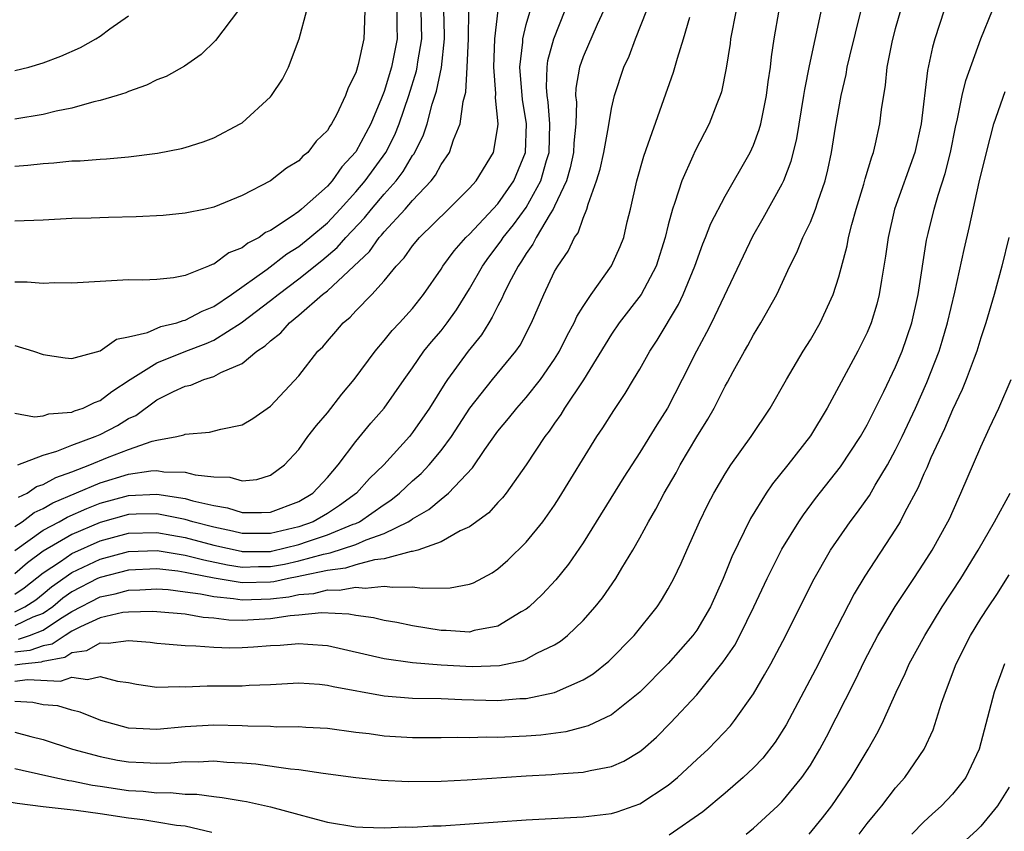
# Model space of a CAD drawing. Units: inches. Extents: x 2503669 to 2505000, y 1548000 to 1551000.
# Drawn here: x 2504011 to 2504081, y 1548127 to 1548184 of the extents above; entities that cross this region are included whole.
import ezdxf

# ---------------------------------------------------------------- set-up
doc = ezdxf.new("R2010")
doc.units = ezdxf.units.IN
doc.header["$MEASUREMENT"] = 0
doc.layers.add('LD25021548_2ft', color=95, linetype='Continuous')

msp = doc.modelspace()

# ---------------------------------------------------------------- linework, layer by layer
at = {"layer": 'LD25021548_2ft'}
for points, elevation in [([(2504011, 1548148.661), (2504011.508, 1548149), (2504012.357, 1548149.643), (2504013, 1548149.93), (2504013.678, 1548150.322), (2504017, 1548151.736), (2504019, 1548152.345), (2504020.577, 1548152.577), (2504021, 1548152.603), (2504021.479, 1548152.521), (2504023, 1548152.494), (2504023.701, 1548152.299), (2504025, 1548152.162), (2504026.143, 1548152.143), (2504027, 1548151.89), (2504028.023, 1548151.977), (2504029, 1548152.278), (2504029.985, 1548153), (2504031, 1548154.091), (2504031.632, 1548155), (2504032.227, 1548155.773), (2504033, 1548156.668), (2504034.022, 1548157.978), (2504034.876, 1548159), (2504036.355, 1548161), (2504037, 1548161.749), (2504037.55, 1548162.45), (2504038.077, 1548163), (2504039, 1548164.02), (2504039.768, 1548165), (2504041, 1548166.778), (2504041.135, 1548167), (2504041.922, 1548168.078), (2504042.755, 1548169), (2504043, 1548169.235), (2504045, 1548171.376), (2504046.132, 1548173), (2504046.953, 1548175), (2504047.012, 1548177), (2504046.726, 1548178.726), (2504046.549, 1548181), (2504046.753, 1548182.753), (2504046.761, 1548183), (2504047, 1548184.006), (2504047.885, 1548187)], 7510), ([(2504068.179, 1548187), (2504066.919, 1548181.081), (2504066.583, 1548179.417), (2504066.526, 1548179), (2504066.022, 1548175.978), (2504065.637, 1548174.363), (2504065.12, 1548173), (2504065, 1548172.75), (2504063.66, 1548170.339), (2504062.924, 1548169.076), (2504060.033, 1548163), (2504059.691, 1548162.309), (2504058.984, 1548161), (2504057.988, 1548159), (2504056.95, 1548157), (2504056.19, 1548155.81), (2504055, 1548153.879), (2504053.865, 1548152.135), (2504051, 1548147.511), (2504049.985, 1548146.015), (2504049.088, 1548144.912), (2504048.121, 1548143.879), (2504047.198, 1548143), (2504047, 1548142.839), (2504046.649, 1548142.649), (2504045, 1548141.657), (2504043.333, 1548141.333), (2504043, 1548141.238), (2504041.352, 1548141.352), (2504041, 1548141.353), (2504039, 1548141.677), (2504037.898, 1548141.898), (2504037, 1548142.055), (2504036.237, 1548142.237), (2504035, 1548142.401), (2504034.501, 1548142.501), (2504032.578, 1548142.578), (2504031, 1548142.421), (2504030.381, 1548142.381), (2504029, 1548142.154), (2504027, 1548142.046), (2504026.067, 1548142.066), (2504025, 1548142.209), (2504024.254, 1548142.254), (2504023, 1548142.486), (2504021, 1548142.664), (2504020.684, 1548142.684), (2504019, 1548142.641), (2504018.601, 1548142.601), (2504017, 1548142.229), (2504015.612, 1548141.612), (2504015, 1548141.291), (2504014.534, 1548141), (2504013.622, 1548140.378), (2504013, 1548140.257), (2504012.065, 1548139.935), (2504011, 1548139.828)], 7496), ([(2504076.425, 1548185), (2504075.774, 1548183), (2504075.597, 1548182.403), (2504075.243, 1548180.757), (2504074.793, 1548177), (2504074.354, 1548175), (2504072.935, 1548171), (2504072.475, 1548169), (2504072.301, 1548167.699), (2504072.004, 1548166.004), (2504071.853, 1548165), (2504071.683, 1548164.317), (2504071.293, 1548163), (2504071, 1548162.315), (2504070.334, 1548161), (2504068.183, 1548157), (2504067, 1548155.055), (2504065.419, 1548153), (2504064.342, 1548151.658), (2504063.896, 1548151), (2504062.778, 1548149.221), (2504061.464, 1548146.535), (2504060.856, 1548145), (2504059.963, 1548143), (2504059, 1548141.375), (2504058.732, 1548141), (2504057, 1548139.018), (2504055, 1548136.993), (2504053, 1548135.399), (2504051.37, 1548134.63), (2504051, 1548134.528), (2504049.787, 1548134.213), (2504048.018, 1548133.982), (2504047, 1548133.904), (2504045, 1548133.811), (2504044.174, 1548133.826), (2504043, 1548133.795), (2504042.19, 1548133.811), (2504041, 1548133.79), (2504039, 1548133.791), (2504037, 1548133.903), (2504035.938, 1548134.062), (2504035, 1548134.173), (2504033, 1548134.453), (2504031.475, 1548134.525), (2504031, 1548134.57), (2504029.45, 1548134.55), (2504029, 1548134.58), (2504027.39, 1548134.61), (2504027, 1548134.638), (2504025, 1548134.691), (2504023, 1548134.559), (2504021, 1548134.364), (2504019.545, 1548134.455), (2504019, 1548134.474), (2504017.062, 1548135), (2504015.607, 1548135.607), (2504015, 1548135.729), (2504014.035, 1548136.035), (2504013, 1548136.123), (2504012.269, 1548136.269), (2504011, 1548136.35)], 7490), ([(2504011, 1548134.177), (2504012.115, 1548133.885), (2504013, 1548133.672), (2504015.054, 1548133), (2504017, 1548132.466), (2504018.223, 1548132.223), (2504019, 1548132.089), (2504020.059, 1548132.059), (2504021, 1548132.002), (2504021.977, 1548132.023), (2504023, 1548132.12), (2504023.894, 1548132.106), (2504025, 1548132.166), (2504025.919, 1548132.082), (2504027, 1548132.03), (2504027.962, 1548131.962), (2504030.393, 1548131.607), (2504031, 1548131.562), (2504032.71, 1548131.29), (2504035, 1548130.995), (2504036.816, 1548130.816), (2504038.719, 1548130.719), (2504041, 1548130.734), (2504042.83, 1548130.83), (2504047, 1548131.113), (2504048.796, 1548131.204), (2504049.253, 1548131.253), (2504051, 1548131.363), (2504051.494, 1548131.494), (2504053, 1548131.772), (2504053.859, 1548132.141), (2504055, 1548132.826), (2504055.212, 1548133), (2504056.165, 1548133.835), (2504057.158, 1548134.842), (2504059, 1548136.824), (2504060.873, 1548139.127), (2504061.679, 1548140.321), (2504062.038, 1548141), (2504063.029, 1548143), (2504063.961, 1548145), (2504065, 1548147.067), (2504066.182, 1548149), (2504066.51, 1548149.49), (2504067.369, 1548150.631), (2504069.134, 1548152.866), (2504070.534, 1548155), (2504071, 1548155.82), (2504072.168, 1548158.168), (2504073, 1548159.905), (2504073.458, 1548161), (2504074.138, 1548163), (2504074.58, 1548165), (2504075.182, 1548168.818), (2504075.291, 1548169.291), (2504075.709, 1548171), (2504075.991, 1548171.991), (2504076.49, 1548173.51), (2504076.858, 1548175), (2504077.221, 1548176.779), (2504077.365, 1548177.365), (2504077.698, 1548179), (2504077.936, 1548180.064), (2504079, 1548182.995), (2504079.835, 1548185)], 7488), ([(2504026.734, 1548185), (2504025.133, 1548182.866), (2504024.106, 1548181.894), (2504022.936, 1548181.065), (2504021.653, 1548180.347), (2504021, 1548180.103), (2504020.277, 1548179.723), (2504019, 1548179.293), (2504018.805, 1548179.195), (2504018.193, 1548179), (2504017, 1548178.643), (2504016.557, 1548178.558), (2504015, 1548178.12), (2504013.902, 1548177.901), (2504013, 1548177.667), (2504011, 1548177.329)], 7526), ([(2504011, 1548174.038), (2504011.912, 1548174.088), (2504013, 1548174.216), (2504013.748, 1548174.252), (2504015, 1548174.396), (2504015.593, 1548174.407), (2504017, 1548174.522), (2504017.46, 1548174.54), (2504019, 1548174.691), (2504021.049, 1548174.952), (2504022.726, 1548175.274), (2504023, 1548175.343), (2504024.252, 1548175.748), (2504025, 1548176.018), (2504026.87, 1548177), (2504027, 1548177.085), (2504029, 1548178.914), (2504029.075, 1548179), (2504029.849, 1548180.151), (2504030.254, 1548181), (2504031.005, 1548182.996), (2504031.553, 1548185)], 7524), ([(2504035.644, 1548185), (2504035.58, 1548183.58), (2504035.574, 1548183), (2504035.178, 1548181.178), (2504035, 1548180.592), (2504034.457, 1548179.543), (2504034.287, 1548179), (2504033.64, 1548177.64), (2504033.293, 1548177), (2504033.164, 1548176.836), (2504033, 1548176.539), (2504032.216, 1548175.784), (2504031.619, 1548175), (2504031.269, 1548174.731), (2504031, 1548174.408), (2504030.114, 1548173.886), (2504028.99, 1548172.99), (2504027, 1548171.964), (2504025, 1548171.13), (2504024.409, 1548171), (2504023, 1548170.709), (2504021.434, 1548170.566), (2504019.53, 1548170.469), (2504017.583, 1548170.417), (2504016.363, 1548170.363), (2504015, 1548170.335), (2504013, 1548170.229), (2504011, 1548170.145)], 7522), ([(2504037.896, 1548185), (2504037.889, 1548183.889), (2504037.913, 1548183), (2504037.512, 1548181), (2504037, 1548179.291), (2504036.819, 1548178.819), (2504036.05, 1548177), (2504035, 1548175.041), (2504034.011, 1548173.989), (2504033.33, 1548173), (2504033, 1548172.631), (2504031.187, 1548171), (2504031, 1548170.844), (2504030.461, 1548170.461), (2504029, 1548169.503), (2504028.651, 1548169.349), (2504028.187, 1548169), (2504027.4, 1548168.6), (2504027, 1548168.277), (2504026.071, 1548167.929), (2504025, 1548167.135), (2504024.888, 1548167.111), (2504024.642, 1548167), (2504023, 1548166.342), (2504022.168, 1548166.169), (2504021, 1548166.053), (2504020.013, 1548166.013), (2504019, 1548166.022), (2504015, 1548165.792), (2504013.808, 1548165.808), (2504013, 1548165.769), (2504011.861, 1548165.86), (2504011, 1548165.854)], 7520), ([(2504011, 1548161.407), (2504012.3, 1548161), (2504013, 1548160.761), (2504014.53, 1548160.53), (2504015, 1548160.482), (2504017, 1548161.024), (2504018.159, 1548161.841), (2504019, 1548162.006), (2504020.326, 1548162.326), (2504021.267, 1548162.733), (2504022.411, 1548163), (2504022.846, 1548163.154), (2504023, 1548163.176), (2504024.182, 1548163.818), (2504025, 1548164.152), (2504026.254, 1548165), (2504028.77, 1548166.77), (2504030.154, 1548167.846), (2504031, 1548168.38), (2504031.766, 1548169), (2504033, 1548170.047), (2504033.907, 1548171), (2504035, 1548172.211), (2504035.668, 1548173), (2504037.12, 1548175), (2504037.758, 1548176.242), (2504038.064, 1548177), (2504038.738, 1548179), (2504039.27, 1548180.73), (2504039.324, 1548181), (2504039.365, 1548181.365), (2504039.647, 1548183), (2504039.594, 1548185)], 7518), ([(2504011, 1548156.643), (2504012.386, 1548156.386), (2504013, 1548156.462), (2504013.399, 1548156.601), (2504015, 1548156.707), (2504015.2, 1548156.8), (2504015.804, 1548157), (2504016.596, 1548157.403), (2504017, 1548157.526), (2504017.834, 1548158.166), (2504019.113, 1548159), (2504021, 1548160.187), (2504023.038, 1548161), (2504024.464, 1548161.536), (2504025, 1548161.776), (2504026.932, 1548163), (2504029, 1548164.572), (2504029.524, 1548165), (2504031, 1548166.099), (2504032.608, 1548167.392), (2504033.696, 1548168.304), (2504034.306, 1548169), (2504035.619, 1548170.381), (2504036.102, 1548171), (2504037, 1548172.063), (2504037.833, 1548173), (2504038.343, 1548173.657), (2504039, 1548174.774), (2504039.1, 1548174.9), (2504039.765, 1548176.235), (2504040.016, 1548177), (2504040.388, 1548178.388), (2504040.688, 1548179.312), (2504041.025, 1548180.975), (2504041.249, 1548183), (2504041.252, 1548183.252), (2504041.187, 1548185)], 7516), ([(2504011, 1548146.975), (2504013, 1548148.399), (2504014.12, 1548149), (2504014.678, 1548149.322), (2504016.059, 1548149.941), (2504017, 1548150.301), (2504019, 1548150.843), (2504021, 1548150.939), (2504023, 1548150.636), (2504023.529, 1548150.471), (2504025, 1548150.132), (2504025.98, 1548149.98), (2504027, 1548149.661), (2504028.351, 1548149.649), (2504029, 1548149.684), (2504031, 1548150.418), (2504031.987, 1548151), (2504033, 1548152.114), (2504033.763, 1548153), (2504035, 1548154.645), (2504036.065, 1548155.935), (2504036.993, 1548157), (2504038.395, 1548159), (2504039, 1548159.835), (2504039.799, 1548161), (2504040.331, 1548161.669), (2504041, 1548162.443), (2504041.432, 1548163), (2504042.079, 1548163.921), (2504043, 1548165.391), (2504043.914, 1548167), (2504044.368, 1548167.632), (2504045.237, 1548168.763), (2504045.38, 1548169), (2504046.107, 1548169.893), (2504047, 1548171.114), (2504048.037, 1548173), (2504048.432, 1548174.432), (2504048.607, 1548175), (2504048.669, 1548177), (2504048.534, 1548178.534), (2504048.466, 1548179), (2504048.422, 1548179.578), (2504048.463, 1548181), (2504048.523, 1548181.477), (2504048.936, 1548183), (2504049.739, 1548185)], 7508), ([(2504052.454, 1548185), (2504051.992, 1548183.993), (2504051, 1548181.712), (2504050.747, 1548181), (2504050.491, 1548179.509), (2504050.474, 1548179), (2504050.527, 1548178.527), (2504050.483, 1548177), (2504050.35, 1548175.65), (2504050.328, 1548175), (2504050.098, 1548173.902), (2504049.826, 1548173), (2504049, 1548171.22), (2504048.893, 1548171), (2504048.684, 1548170.684), (2504047.697, 1548169), (2504047.473, 1548168.527), (2504047, 1548167.891), (2504046.666, 1548167.334), (2504046.421, 1548167), (2504045.768, 1548165.768), (2504045.394, 1548165), (2504045.284, 1548164.716), (2504045, 1548164.202), (2504044.612, 1548163.388), (2504044.36, 1548163), (2504043.85, 1548162.15), (2504042.908, 1548161), (2504041.454, 1548159), (2504041.267, 1548158.733), (2504040.194, 1548157), (2504039, 1548155.271), (2504038.783, 1548155), (2504036.97, 1548153), (2504035.964, 1548152.036), (2504035.055, 1548151), (2504033.863, 1548150.137), (2504033, 1548149.587), (2504031.992, 1548149), (2504031, 1548148.641), (2504029, 1548148.167), (2504027, 1548148.173), (2504026.331, 1548148.331), (2504025, 1548148.609), (2504023.526, 1548149), (2504023, 1548149.164), (2504021, 1548149.563), (2504019.534, 1548149.534), (2504019, 1548149.508), (2504017, 1548148.953), (2504015, 1548148.1), (2504013, 1548146.932), (2504011.89, 1548146.11), (2504011, 1548145.339)], 7506), ([(2504011, 1548143.907), (2504011.657, 1548144.342), (2504013, 1548145.405), (2504014.212, 1548146.212), (2504015, 1548146.768), (2504017, 1548147.666), (2504019, 1548148.202), (2504021, 1548148.248), (2504022.05, 1548148.049), (2504023, 1548147.894), (2504025, 1548147.359), (2504026.921, 1548146.921), (2504027, 1548146.908), (2504029, 1548146.913), (2504029.073, 1548146.926), (2504031, 1548147.387), (2504031.606, 1548147.606), (2504033, 1548148.069), (2504034.823, 1548148.823), (2504035, 1548148.883), (2504035.257, 1548149), (2504037, 1548150.223), (2504037.479, 1548150.521), (2504038.077, 1548151), (2504039, 1548151.878), (2504039.604, 1548152.397), (2504040.173, 1548153), (2504041, 1548154.007), (2504041.733, 1548155), (2504043.032, 1548157), (2504044.617, 1548159), (2504046.257, 1548161), (2504046.564, 1548161.437), (2504047.366, 1548163), (2504048.23, 1548165), (2504049, 1548166.608), (2504049.222, 1548167), (2504049.957, 1548168.043), (2504050.404, 1548169), (2504050.66, 1548169.34), (2504051, 1548170.376), (2504051.268, 1548171), (2504051.351, 1548171.351), (2504051.951, 1548173), (2504052.195, 1548173.805), (2504052.453, 1548175), (2504052.791, 1548176.791), (2504053, 1548178.078), (2504053.215, 1548179), (2504053.881, 1548181), (2504054.241, 1548181.759), (2504054.695, 1548183), (2504055.487, 1548185)], 7504), ([(2504061.781, 1548185), (2504061.384, 1548183), (2504061.348, 1548182.652), (2504061.079, 1548180.921), (2504060.74, 1548179.26), (2504060.659, 1548179), (2504060.42, 1548178.421), (2504059.876, 1548177), (2504058.886, 1548175.113), (2504058.726, 1548174.726), (2504057.947, 1548173), (2504057.468, 1548171.468), (2504057.291, 1548171), (2504057, 1548169.901), (2504056.786, 1548169), (2504056.154, 1548167), (2504055.086, 1548165), (2504053.549, 1548163), (2504053, 1548162.195), (2504051.022, 1548158.979), (2504049.699, 1548157), (2504049.442, 1548156.558), (2504049, 1548155.943), (2504048.623, 1548155.377), (2504048.316, 1548155), (2504047, 1548152.997), (2504045.575, 1548151), (2504045.323, 1548150.677), (2504045, 1548150.355), (2504044.363, 1548149.637), (2504043, 1548148.65), (2504042.358, 1548148.358), (2504041, 1548147.576), (2504039.358, 1548147), (2504039, 1548146.9), (2504038.897, 1548146.897), (2504037, 1548146.382), (2504036.325, 1548146.325), (2504035, 1548145.961), (2504034.275, 1548145.726), (2504033, 1548145.568), (2504031.195, 1548145.195), (2504030.884, 1548145.116), (2504030.256, 1548145), (2504029.228, 1548144.772), (2504029, 1548144.745), (2504027, 1548144.689), (2504025.03, 1548145.03), (2504023.346, 1548145.346), (2504023, 1548145.438), (2504022.479, 1548145.521), (2504021, 1548145.678), (2504019, 1548145.596), (2504017, 1548145.085), (2504016.826, 1548145), (2504015, 1548144.054), (2504014.388, 1548143.612), (2504013.666, 1548143), (2504013, 1548142.548), (2504012.272, 1548142.272), (2504011, 1548141.664)], 7500), ([(2504011, 1548138.933), (2504011.507, 1548139), (2504012.863, 1548139.136), (2504013, 1548139.183), (2504014.522, 1548139.478), (2504015, 1548139.805), (2504016.065, 1548139.935), (2504017, 1548140.487), (2504017.559, 1548140.441), (2504019, 1548140.644), (2504020.518, 1548140.518), (2504021, 1548140.443), (2504021.59, 1548140.41), (2504023, 1548140.279), (2504023.728, 1548140.272), (2504025, 1548140.165), (2504026.127, 1548140.127), (2504027, 1548140.142), (2504027.807, 1548140.193), (2504029, 1548140.29), (2504029.684, 1548140.316), (2504031, 1548140.436), (2504031.625, 1548140.375), (2504033, 1548140.279), (2504037, 1548139.373), (2504039, 1548139.093), (2504041, 1548138.924), (2504043.198, 1548138.802), (2504045.121, 1548138.88), (2504046.776, 1548139.224), (2504047, 1548139.323), (2504047.736, 1548139.737), (2504049, 1548140.341), (2504049.408, 1548140.592), (2504049.905, 1548141), (2504051, 1548142.048), (2504051.845, 1548143), (2504052.367, 1548143.633), (2504053.309, 1548145), (2504053.74, 1548145.739), (2504054.505, 1548147), (2504055, 1548147.873), (2504055.603, 1548149), (2504056.121, 1548149.879), (2504056.701, 1548151), (2504057.549, 1548152.451), (2504057.841, 1548153), (2504059, 1548154.971), (2504059.782, 1548156.218), (2504060.219, 1548157), (2504061, 1548158.535), (2504061.174, 1548158.826), (2504061.572, 1548159.572), (2504062.362, 1548161), (2504062.599, 1548161.401), (2504063, 1548162.155), (2504063.522, 1548163), (2504064.635, 1548165), (2504065.559, 1548167), (2504066.043, 1548167.957), (2504066.469, 1548169), (2504067, 1548170.093), (2504067.361, 1548171), (2504067.523, 1548171.523), (2504068.043, 1548173), (2504068.231, 1548173.769), (2504068.49, 1548175), (2504068.768, 1548176.768), (2504069.165, 1548179), (2504069.517, 1548180.483), (2504069.598, 1548181), (2504069.775, 1548181.775), (2504070.578, 1548185)], 7494), ([(2504011, 1548137.776), (2504011.895, 1548137.895), (2504014.22, 1548137.78), (2504015, 1548138.062), (2504016.103, 1548137.897), (2504017, 1548138.108), (2504018.215, 1548137.785), (2504019, 1548137.68), (2504019.572, 1548137.572), (2504021, 1548137.356), (2504022.591, 1548137.409), (2504023, 1548137.385), (2504024.548, 1548137.452), (2504027, 1548137.459), (2504027.497, 1548137.497), (2504029, 1548137.551), (2504031, 1548137.649), (2504032.437, 1548137.563), (2504033, 1548137.501), (2504033.401, 1548137.401), (2504037, 1548136.745), (2504039, 1548136.592), (2504041, 1548136.548), (2504042.477, 1548136.477), (2504045, 1548136.426), (2504046.547, 1548136.548), (2504047, 1548136.566), (2504049, 1548136.981), (2504051, 1548137.862), (2504051.713, 1548138.287), (2504052.824, 1548139.176), (2504054.605, 1548141), (2504056.207, 1548143), (2504056.526, 1548143.474), (2504057, 1548144.27), (2504057.395, 1548145), (2504057.909, 1548146.091), (2504058.298, 1548147), (2504059.197, 1548149), (2504059.788, 1548150.212), (2504060.205, 1548151), (2504061, 1548152.368), (2504061.407, 1548153), (2504062.826, 1548155), (2504064.174, 1548157), (2504065.316, 1548159), (2504066.493, 1548161), (2504067, 1548161.814), (2504067.689, 1548163), (2504068.598, 1548165), (2504069, 1548166.239), (2504069.588, 1548168.412), (2504069.69, 1548169), (2504069.917, 1548169.917), (2504070.225, 1548171), (2504070.764, 1548172.764), (2504070.861, 1548173.138), (2504071.319, 1548174.68), (2504071.447, 1548175), (2504071.588, 1548175.588), (2504071.899, 1548177), (2504072.011, 1548178.011), (2504072.281, 1548179.719), (2504072.409, 1548181), (2504072.752, 1548182.753), (2504073, 1548183.713), (2504073.371, 1548185)], 7492), ([(2504011.209, 1548153), (2504013, 1548153.695), (2504013.957, 1548153.957), (2504015, 1548154.389), (2504016.644, 1548155), (2504017, 1548155.15), (2504018.222, 1548155.778), (2504019, 1548156.259), (2504019.515, 1548156.485), (2504021, 1548157.573), (2504022.167, 1548158.167), (2504023, 1548158.545), (2504023.387, 1548158.613), (2504024.305, 1548159), (2504025, 1548159.211), (2504025.494, 1548159.494), (2504027, 1548160.146), (2504028.028, 1548161), (2504028.63, 1548161.37), (2504029, 1548161.738), (2504029.714, 1548162.286), (2504030.335, 1548163), (2504031, 1548163.531), (2504032.668, 1548165), (2504033, 1548165.263), (2504035.975, 1548168.025), (2504036.648, 1548169), (2504036.819, 1548169.181), (2504037, 1548169.412), (2504038.465, 1548171), (2504039, 1548171.611), (2504040.303, 1548173), (2504040.611, 1548173.389), (2504041, 1548174.139), (2504041.591, 1548175), (2504041.88, 1548175.879), (2504042.352, 1548177), (2504042.568, 1548178.568), (2504042.754, 1548179.246), (2504042.851, 1548181), (2504042.934, 1548183), (2504042.958, 1548185)], 7514), ([(2504011.266, 1548140.734), (2504012.039, 1548141), (2504013, 1548141.364), (2504014.132, 1548142.132), (2504015, 1548142.674), (2504017, 1548143.717), (2504018.071, 1548143.929), (2504019, 1548144.194), (2504019.79, 1548144.21), (2504021, 1548144.274), (2504021.781, 1548144.219), (2504023, 1548144.075), (2504024.066, 1548143.934), (2504025, 1548143.734), (2504026.401, 1548143.599), (2504027, 1548143.494), (2504029, 1548143.566), (2504030.281, 1548143.718), (2504031, 1548143.878), (2504032.048, 1548143.951), (2504033, 1548144.198), (2504033.823, 1548144.177), (2504035, 1548144.4), (2504035.666, 1548144.334), (2504037, 1548144.475), (2504037.614, 1548144.386), (2504039, 1548144.428), (2504039.673, 1548144.327), (2504041.651, 1548144.349), (2504043, 1548144.6), (2504043.291, 1548144.709), (2504044.605, 1548145.395), (2504045, 1548145.68), (2504045.694, 1548146.306), (2504047, 1548147.561), (2504048.161, 1548149), (2504049, 1548150.174), (2504049.326, 1548150.674), (2504051.976, 1548155), (2504052.385, 1548155.615), (2504053.162, 1548156.838), (2504053.967, 1548158.033), (2504054.556, 1548159), (2504055, 1548159.749), (2504055.691, 1548161), (2504056.217, 1548161.783), (2504057.716, 1548164.284), (2504058.053, 1548165), (2504058.87, 1548167), (2504059.436, 1548168.564), (2504059.628, 1548169), (2504060.003, 1548169.998), (2504061, 1548171.918), (2504062.774, 1548175), (2504063, 1548175.502), (2504063.401, 1548176.599), (2504063.504, 1548177), (2504063.922, 1548179), (2504064.039, 1548179.962), (2504064.202, 1548181), (2504064.272, 1548181.728), (2504064.45, 1548183), (2504064.806, 1548185)], 7498), ([(2504011.267, 1548150.733), (2504011.864, 1548151), (2504012.525, 1548151.475), (2504013, 1548151.619), (2504013.878, 1548152.122), (2504015, 1548152.511), (2504016.27, 1548153), (2504017.527, 1548153.527), (2504019, 1548154.09), (2504020.674, 1548154.674), (2504021, 1548154.746), (2504022.397, 1548155), (2504022.886, 1548155.113), (2504023, 1548155.173), (2504024.707, 1548155.294), (2504025.511, 1548155.511), (2504027, 1548155.831), (2504027.745, 1548156.255), (2504029, 1548157.133), (2504031, 1548159.279), (2504032.339, 1548161), (2504032.679, 1548161.321), (2504033, 1548161.717), (2504033.602, 1548162.398), (2504034.103, 1548163), (2504034.598, 1548163.402), (2504035, 1548163.853), (2504036.124, 1548165), (2504037, 1548165.95), (2504037.853, 1548167), (2504038.415, 1548167.585), (2504039, 1548168.425), (2504039.477, 1548169), (2504041.538, 1548171), (2504043, 1548172.484), (2504043.47, 1548173), (2504044.695, 1548175), (2504045, 1548176.802), (2504045.021, 1548177), (2504044.841, 1548178.841), (2504044.868, 1548179.132), (2504044.721, 1548181), (2504044.784, 1548183), (2504045.017, 1548185)], 7512), ([(2504011, 1548180.759), (2504011.983, 1548181), (2504013, 1548181.292), (2504014.23, 1548181.77), (2504015.61, 1548182.39), (2504016.691, 1548183), (2504017, 1548183.18), (2504017.691, 1548183.691), (2504019, 1548184.61)], 7528), ([(2504011, 1548142.659), (2504011.713, 1548143), (2504012.487, 1548143.513), (2504013, 1548143.914), (2504013.588, 1548144.412), (2504015, 1548145.424), (2504017, 1548146.376), (2504019, 1548146.913), (2504021.028, 1548146.972), (2504023, 1548146.657), (2504024.312, 1548146.312), (2504025.975, 1548145.975), (2504027, 1548145.811), (2504028.16, 1548145.84), (2504029, 1548145.841), (2504029.979, 1548146.021), (2504031, 1548146.24), (2504032.717, 1548146.717), (2504033.199, 1548146.8), (2504035, 1548147.4), (2504035.736, 1548147.737), (2504037, 1548148.173), (2504038.696, 1548149), (2504038.883, 1548149.116), (2504039, 1548149.21), (2504040.144, 1548149.856), (2504041, 1548150.592), (2504041.524, 1548151), (2504043.209, 1548152.791), (2504044.084, 1548154.084), (2504045, 1548155.367), (2504045.744, 1548156.256), (2504046.327, 1548157), (2504047, 1548157.749), (2504048.004, 1548159), (2504049, 1548160.437), (2504049.352, 1548161), (2504049.881, 1548162.119), (2504050.374, 1548163), (2504050.561, 1548163.439), (2504051, 1548164.148), (2504051.562, 1548165), (2504053, 1548167.007), (2504053.623, 1548168.377), (2504053.865, 1548169), (2504054.113, 1548170.113), (2504054.341, 1548171), (2504054.775, 1548173), (2504055.267, 1548174.733), (2504055.595, 1548175.595), (2504057.364, 1548180.636), (2504057.64, 1548181.64), (2504058.071, 1548183), (2504058.508, 1548184.508)], 7502), ([(2504011, 1548131.635), (2504011.507, 1548131.507), (2504013.807, 1548131), (2504014.791, 1548130.791), (2504015, 1548130.769), (2504016.467, 1548130.467), (2504017, 1548130.398), (2504019, 1548130.088), (2504020.033, 1548130.033), (2504021, 1548129.913), (2504021.931, 1548129.931), (2504023, 1548129.828), (2504023.815, 1548129.815), (2504025, 1548129.656), (2504025.6, 1548129.6), (2504027, 1548129.347), (2504027.305, 1548129.305), (2504029, 1548128.937), (2504031, 1548128.396), (2504031.855, 1548128.146), (2504033, 1548127.854), (2504035, 1548127.53), (2504035.499, 1548127.499), (2504037, 1548127.463), (2504038.483, 1548127.517), (2504039, 1548127.51), (2504040.413, 1548127.587), (2504041, 1548127.602), (2504047, 1548128.027), (2504051, 1548128.221), (2504053, 1548128.466), (2504053.41, 1548128.59), (2504055, 1548129.132), (2504057, 1548130.454), (2504057.657, 1548131), (2504059, 1548132.268), (2504059.799, 1548133), (2504060.403, 1548133.597), (2504061.37, 1548134.63), (2504061.672, 1548135), (2504063, 1548136.888), (2504063.784, 1548138.216), (2504064.211, 1548139), (2504065.276, 1548141), (2504067.185, 1548144.815), (2504068.428, 1548147), (2504069.808, 1548149), (2504070.321, 1548149.678), (2504071.157, 1548150.843), (2504071.569, 1548151.569), (2504072.425, 1548153), (2504073, 1548154.055), (2504073.463, 1548155), (2504074.396, 1548157), (2504075.204, 1548158.796), (2504076.059, 1548161), (2504076.282, 1548161.717), (2504076.659, 1548163), (2504077.167, 1548165.167), (2504077.827, 1548168.173), (2504078.213, 1548169.787), (2504078.897, 1548172.897), (2504079.393, 1548175), (2504079.929, 1548177), (2504080.717, 1548179.283)], 7486), ([(2504080.975, 1548169), (2504080.491, 1548167), (2504079.95, 1548165), (2504079.36, 1548163), (2504079, 1548161.95), (2504078.712, 1548161), (2504078.522, 1548160.521), (2504077.96, 1548159), (2504077.686, 1548158.314), (2504077, 1548156.873), (2504076.456, 1548155.544), (2504075.488, 1548153.488), (2504075.203, 1548152.797), (2504075, 1548152.377), (2504074.594, 1548151.406), (2504073.624, 1548149.624), (2504073.315, 1548149), (2504073, 1548148.476), (2504070.835, 1548145.165), (2504070.082, 1548143.918), (2504068.051, 1548139.949), (2504067.582, 1548139), (2504065.29, 1548134.71), (2504064.52, 1548133.48), (2504063.648, 1548132.352), (2504063, 1548131.688), (2504062.264, 1548131), (2504061, 1548129.903), (2504059.429, 1548128.571), (2504057.065, 1548126.935)], 7484), ([(2504062.483, 1548127), (2504063, 1548127.428), (2504064.705, 1548129), (2504065, 1548129.291), (2504066.41, 1548131), (2504067, 1548131.872), (2504067.677, 1548133), (2504068.14, 1548133.86), (2504070.167, 1548137.834), (2504070.803, 1548139.197), (2504071.762, 1548141), (2504072.978, 1548143.022), (2504073.76, 1548144.24), (2504074.289, 1548145), (2504075, 1548146.078), (2504075.58, 1548147), (2504076.682, 1548149), (2504076.787, 1548149.214), (2504077.4, 1548150.599), (2504077.601, 1548151), (2504079, 1548154.269), (2504079.606, 1548155.606), (2504080.264, 1548157), (2504081.139, 1548159)], 7482), ([(2504066.913, 1548127), (2504067.854, 1548128.146), (2504068.505, 1548129), (2504069.864, 1548131), (2504071.074, 1548133), (2504071.773, 1548134.226), (2504072.156, 1548135), (2504073.037, 1548137), (2504073.675, 1548138.325), (2504073.96, 1548139), (2504075.052, 1548141), (2504076.288, 1548143), (2504077.59, 1548145), (2504078.819, 1548147), (2504079.974, 1548149), (2504081.073, 1548151)], 7480), ([(2504070.439, 1548127), (2504071, 1548127.748), (2504071.555, 1548128.446), (2504072.032, 1548129), (2504073, 1548130.269), (2504073.642, 1548131), (2504075.002, 1548133), (2504075.64, 1548134.36), (2504076.233, 1548136.233), (2504076.507, 1548137), (2504077.268, 1548139), (2504078.28, 1548141), (2504079, 1548142.179), (2504079.534, 1548143), (2504080.131, 1548143.869), (2504081, 1548145.271)], 7478), ([(2504080.658, 1548139), (2504079.937, 1548137), (2504078.897, 1548133), (2504077.952, 1548131), (2504077, 1548129.824), (2504076.237, 1548129), (2504075.578, 1548128.422), (2504075, 1548127.878), (2504074.145, 1548127)], 7476), ([(2504081, 1548130.307), (2504080.185, 1548129), (2504079, 1548127.567), (2504078.716, 1548127.284), (2504076.195, 1548125)], 7474), ([(2504024.869, 1548127.131), (2504023, 1548127.562), (2504022.378, 1548127.622), (2504021, 1548127.864), (2504020.019, 1548128.019), (2504019, 1548128.143), (2504017, 1548128.447), (2504015.322, 1548128.678), (2504013, 1548128.926), (2504011.158, 1548129.158), (2504009, 1548129.509), (2504007.657, 1548129.657), (2504007, 1548129.708), (2504005, 1548129.735), (2504003, 1548129.645), (2504001, 1548129.481), (2503999, 1548129.266), (2503997.004, 1548129.004), (2503995, 1548128.657), (2503993, 1548128.175), (2503992.103, 1548127.897), (2503990.605, 1548127.395), (2503989.68, 1548127)], 7484)]:
    msp.add_lwpolyline(points, dxfattribs=dict(at, elevation=elevation))

doc.saveas('drawing.dxf')
